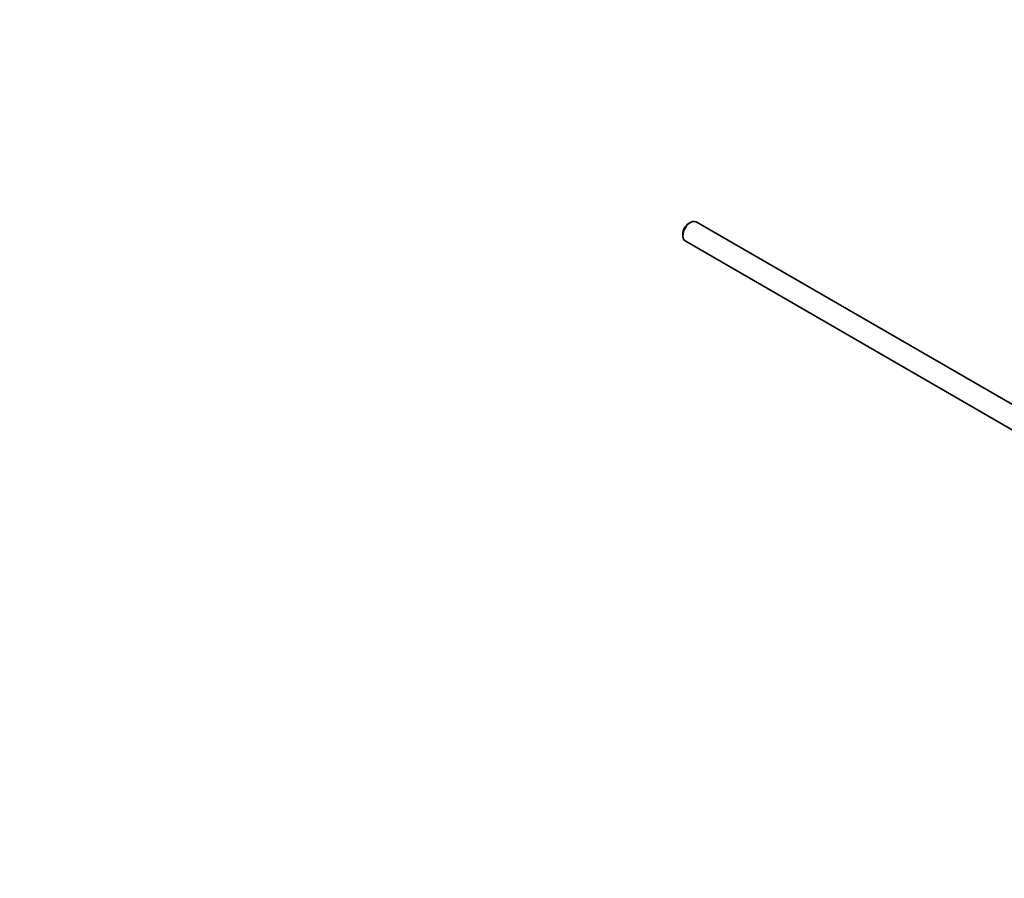
# Model space of a CAD drawing. Units: millimetres. Extents: x 0 to 1483, y 0 to 2741.
# Drawn here: x 909 to 1133, y 303 to 499 of the extents above; entities that cross this region are included whole.
import ezdxf
from ezdxf import colors
from ezdxf.entities.mleader import LeaderData, LeaderLine
from ezdxf.math import Vec2, Vec3

# ---------------------------------------------------------------- set-up
doc = ezdxf.new("R2010")
doc.units = ezdxf.units.MM
doc.layers.add('DV6_Défaut', color=7, linetype='Continuous')
doc.layers.add('Défaut', color=7, linetype='Continuous')

# ---------------------------------------------------------------- blocks, each defined once
blk = doc.blocks.new('_DOT')
at = {"color": 0}
blk.add_line((0, 0), (-1, 0), dxfattribs=at)
at = {"color": 0, "const_width": 0.333}
blk.add_lwpolyline([(-0.1665, 0, 1), (0.1665, 0, 1)], format="xyb", close=True, dxfattribs=at)
blk = doc.blocks.new('SE5')
at = {"layer": 'DV6_Défaut', "color": 7, "linetype": 'Continuous', "lineweight": 35}
for p, q in [((1141.17, 407.74), (1063.27, 452.72)), ((1062.02, 452.59), (1061.59, 452.35)), ((1060.25, 450.02), (1060.25, 449.53)), ((1060.77, 448.39), (1137.96, 403.82))]:
    blk.add_line(p, q, dxfattribs=at)
for centre, major_axis, start_param, end_param in [((1062.02, 450.55), (1.25, 2.17), 0, 3.141593), ((1061.59, 450.8), (0.95, 1.65), 0.785398, 2.356194)]:
    blk.add_ellipse(centre, major_axis=major_axis, ratio=0.57735, start_param=start_param, end_param=end_param, dxfattribs=at)

msp = doc.modelspace()

# ---------------------------------------------------------------- block references
at = {"layer": 'Défaut'}
msp.add_blockref('SE5', (0, 0), dxfattribs=at)

# ---------------------------------------------------------------- leaders
at = {"layer": 'Défaut', "color": 7, "linetype": 'Continuous', "lineweight": 18}
ml = msp.add_multileader_mtext('Standard', dxfattribs=at)
ml.set_content('{\\pxsm0.9;\\fSolid Edge ISO|b1||i0||c0|p34;\\W1.;04/01/2022\\P}', color=256)
ml.set_leader_properties()
ml.set_arrow_properties(name='DOT')
ml.build(insert=Vec2(0, 0))
ml.multileader.update_dxf_attribs({"leader_type": 0, "dogleg_length": 0, "arrow_head_size": 12})
ctx = ml.context
ctx.base_point, ctx.char_height, ctx.arrow_head_size, ctx.landing_gap_size = Vec3(1395.79, 2734.07), 12, 12, 4.2
notes = []
notes.append((ctx, [(0, (0, 0, 0), (0, 0), (1, 0), 1, [])]))
ctx.mtext.insert = Vec3(1397.79, 2740.19)
for ctx, leaders in notes:
    for number, flags, end, landing, length, lines in leaders:
        leader = LeaderData()
        leader.index, (leader.has_last_leader_line, leader.has_dogleg_vector, leader.attachment_direction) = number, flags
        leader.last_leader_point, leader.dogleg_vector, leader.dogleg_length = Vec3(end), Vec3(landing), length
        for number, points, colour, breaks in lines:
            line = LeaderLine()
            line.index, line.vertices, line.color, line.breaks = number, Vec3.list(points), colors.encode_raw_color(colour), breaks
            leader.lines.append(line)
        ctx.leaders.append(leader)

doc.saveas('drawing.dxf')
